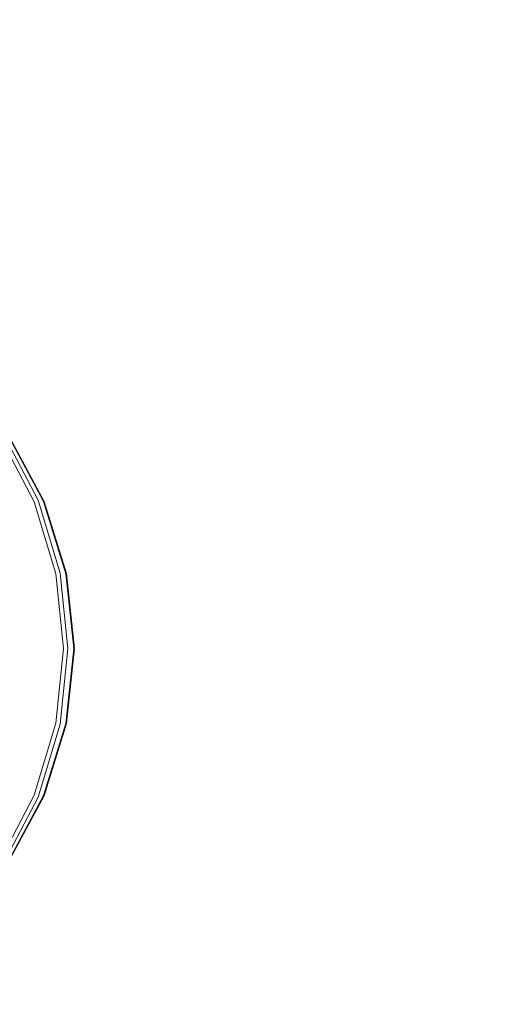
# Model space of a CAD drawing. Extents: x -785 to 785, y -370 to 370.
# Drawn here: x 34 to 83, y -36 to 64 of the extents above; entities that cross this region are included whole.
import ezdxf

# ---------------------------------------------------------------- set-up
doc = ezdxf.new("R2010")
doc.units = 0
doc.header["$LTSCALE"] = 500
doc.header["$MEASUREMENT"] = 0
doc.layers.add('NOVOTERM_CERAMIKA', color=7, linetype='Continuous')
doc.layers.add('NOVOTERM_KOREK', color=7, linetype='Continuous')

msp = doc.modelspace()

# ---------------------------------------------------------------- linework, layer by layer
at = {"layer": 'NOVOTERM_CERAMIKA', "lineweight": 0}
for points, invisible_edges in [([(59.698, 65.37, 131.467), (76.982, 58.443, 131.467), (104.143, 71.178, 131.467), (70.65, 77.319, 131.467)], 15), ([(87.109, 46.342, 131.466), (115.859, 52.215, 131.467), (104.143, 71.178, 131.467), (76.982, 58.443, 131.467)], 15), ([(32.655, 59.579, 131.467), (39.196, 68.771, 131.467), (19.417, 70.294, 131.467), (16.6, 61.467, 131.467)], 15), ([(32.655, 59.579, 131.467), (47.622, 55.776, 131.467), (59.698, 65.37, 131.467), (39.196, 68.771, 131.467)], 15), ([(47.622, 55.776, 131.467), (59.882, 49.314, 131.467), (76.982, 58.443, 131.467), (59.698, 65.37, 131.467)], 15), ([(32.655, 59.579, 131.467), (26.764, 52.219, 131.467), (38.402, 48.224, 131.467), (47.622, 55.776, 131.467)], 15), ([(67.814, 39.449, 131.466), (87.109, 46.342, 131.466), (76.982, 58.443, 131.467), (59.882, 49.314, 131.467)], 15), ([(47.622, 55.776, 131.467), (38.402, 48.224, 131.467), (47.948, 42.132, 131.466), (59.882, 49.314, 131.467)], 15), ([(26.764, 52.219, 131.467), (21.99, 47.946, 131.467), (31.712, 43.793, 131.466), (38.402, 48.224, 131.467)], 15), ([(67.814, 39.449, 131.466), (59.882, 49.314, 131.467), (47.948, 42.132, 131.466), (54.704, 33.665, 131.466)], 15), ([(38.402, 48.224, 131.467), (31.712, 43.793, 131.466), (39.906, 37.843, 131.466), (47.948, 42.132, 131.466)], 15), ([(72.376, 27.283, 131.466), (92.168, 31.363, 131.466), (87.109, 46.342, 131.466), (67.814, 39.449, 131.466)], 15), ([(27.229, 39.543, 131.466), (34.484, 33.892, 131.466), (39.906, 37.843, 131.466), (31.712, 43.793, 131.466)], 15), ([(54.704, 33.665, 131.466), (47.948, 42.132, 131.466), (39.906, 37.843, 131.466), (46.064, 30.021, 131.466)], 15), ([(24.474, 36.64, 131.446), (31.118, 31.254, 131.446), (34.484, 33.892, 131.466), (27.229, 39.543, 131.466)], 15), ([(72.376, 27.283, 131.466), (67.814, 39.449, 131.466), (54.704, 33.665, 131.466), (59.046, 23.417, 131.466)], 15), ([(40.178, 26.736, 131.466), (46.064, 30.021, 131.466), (39.906, 37.843, 131.466), (34.484, 33.892, 131.466)], 15), ([(36.466, 24.573, 131.446), (40.178, 26.736, 131.466), (34.484, 33.892, 131.466), (31.118, 31.254, 131.446)], 15), ([(59.046, 23.417, 131.466), (54.704, 33.665, 131.466), (46.064, 30.021, 131.466), (50.306, 20.794, 131.466)], 15), ([(36.466, 24.573, 131.446), (31.118, 31.254, 131.446), (29.248, 29.616, 131.384), (34.35, 23.257, 131.384)], 15), ([(72.376, 27.283, 131.466), (74.527, 13.918, 131.466), (94.25, 15.803, 131.466), (92.168, 31.363, 131.466)], 15), ([(44.282, 18.451, 131.466), (50.306, 20.794, 131.466), (46.064, 30.021, 131.466), (40.178, 26.736, 131.466)], 15), ([(34.35, 23.257, 131.384), (29.248, 29.616, 131.384), (28.312, 28.668, 131.261), (33.25, 22.512, 131.261)], 15), ([(72.376, 27.283, 131.466), (59.046, 23.417, 131.466), (61.351, 11.982, 131.466), (74.527, 13.918, 131.466)], 15), ([(40.416, 16.921, 131.446), (44.282, 18.451, 131.466), (40.178, 26.736, 131.466), (36.466, 24.573, 131.446)], 15), ([(40.416, 16.921, 131.446), (36.466, 24.573, 131.446), (34.35, 23.257, 131.384), (38.152, 16.002, 131.384)], 15), ([(38.152, 16.002, 131.384), (34.35, 23.257, 131.384), (33.25, 22.512, 131.261), (36.93, 15.489, 131.261)], 15), ([(59.046, 23.417, 131.466), (50.306, 20.794, 131.466), (52.754, 10.631, 131.466), (61.351, 11.982, 131.466)], 15), ([(35.821, 15.024, 130.736), (36.194, 15.181, 131.055), (32.588, 22.063, 131.055), (32.252, 21.836, 130.736)], 7), ([(36.194, 15.181, 131.055), (36.93, 15.489, 131.261), (33.25, 22.512, 131.261), (32.588, 22.063, 131.055)], 15), ([(33.42, 14.017, 124.184), (34.795, 14.594, 124.245), (31.329, 21.211, 124.245), (30.172, 20.488, 124.184)], 15), ([(34.795, 14.594, 124.245), (35.17, 14.751, 124.368), (31.666, 21.439, 124.368), (31.329, 21.211, 124.245)], 15), ([(35.398, 14.847, 124.574), (31.871, 21.578, 124.574), (31.666, 21.439, 124.368), (35.17, 14.751, 124.368)], 15), ([(35.517, 14.897, 124.893), (31.979, 21.651, 124.893), (31.871, 21.578, 124.574), (35.398, 14.847, 124.574)], 11), ([(35.517, 14.897, 124.893), (35.566, 14.917, 125.359), (32.022, 21.681, 125.359), (31.979, 21.651, 124.893)], 15), ([(35.566, 14.917, 125.359), (35.582, 14.924, 126.002), (32.037, 21.69, 126.002), (32.022, 21.681, 125.359)], 15), ([(35.603, 14.933, 126.856), (32.056, 21.703, 126.856), (32.037, 21.69, 126.002), (35.582, 14.924, 126.002)], 15), ([(35.627, 14.943, 127.815), (32.077, 21.718, 127.815), (32.056, 21.703, 126.856), (35.603, 14.933, 126.856)], 15), ([(35.627, 14.943, 127.815), (35.65, 14.953, 128.774), (32.098, 21.732, 128.774), (32.077, 21.718, 127.815)], 15), ([(35.65, 14.953, 128.774), (35.671, 14.962, 129.627), (32.117, 21.745, 129.627), (32.098, 21.732, 128.774)], 15), ([(35.687, 14.968, 130.271), (32.132, 21.754, 130.271), (32.117, 21.745, 129.627), (35.671, 14.962, 129.627)], 15), ([(35.821, 15.024, 130.736), (32.252, 21.836, 130.736), (32.132, 21.754, 130.271), (35.687, 14.968, 130.271)], 15), ([(44.282, 18.451, 131.466), (46.767, 9.413, 131.466), (52.754, 10.631, 131.466), (50.306, 20.794, 131.466)], 15), ([(40.416, 16.921, 131.446), (42.867, 8.622, 131.446), (46.767, 9.413, 131.466), (44.282, 18.451, 131.466)], 15), ([(38.152, 16.002, 131.384), (36.93, 15.489, 131.261), (39.232, 7.889, 131.261), (40.53, 8.15, 131.384)], 15), ([(40.416, 16.921, 131.446), (38.152, 16.002, 131.384), (40.53, 8.15, 131.384), (42.867, 8.622, 131.446)], 15), ([(35.627, 14.943, 127.815), (37.848, 7.611, 127.815), (37.873, 7.616, 128.774), (35.65, 14.953, 128.774)], 15), ([(35.65, 14.953, 128.774), (37.873, 7.616, 128.774), (37.895, 7.62, 129.627), (35.671, 14.962, 129.627)], 15), ([(35.687, 14.968, 130.271), (35.671, 14.962, 129.627), (37.895, 7.62, 129.627), (37.912, 7.624, 130.271)], 15), ([(35.821, 15.024, 130.736), (35.687, 14.968, 130.271), (37.912, 7.624, 130.271), (38.054, 7.652, 130.736)], 7), ([(35.821, 15.024, 130.736), (38.054, 7.652, 130.736), (38.45, 7.732, 131.055), (36.194, 15.181, 131.055)], 15), ([(36.194, 15.181, 131.055), (38.45, 7.732, 131.055), (39.232, 7.889, 131.261), (36.93, 15.489, 131.261)], 15), ([(74.527, 13.918, 131.466), (75, -0.048, 131.466), (94.548, -0.048, 131.466), (94.25, 15.803, 131.466)], 15), ([(33.42, 14.017, 124.184), (30.19, 12.663, 124.163), (32.627, 6.357, 124.163), (35.642, 7.116, 124.184)], 15), ([(33.42, 14.017, 124.184), (35.642, 7.116, 124.184), (36.964, 7.433, 124.245), (34.795, 14.594, 124.245)], 15), ([(34.795, 14.594, 124.245), (36.964, 7.433, 124.245), (37.362, 7.513, 124.368), (35.17, 14.751, 124.368)], 15), ([(35.398, 14.847, 124.574), (35.17, 14.751, 124.368), (37.362, 7.513, 124.368), (37.605, 7.562, 124.574)], 15), ([(35.517, 14.897, 124.893), (35.398, 14.847, 124.574), (37.605, 7.562, 124.574), (37.732, 7.587, 124.893)], 13), ([(35.517, 14.897, 124.893), (37.732, 7.587, 124.893), (37.783, 7.598, 125.359), (35.566, 14.917, 125.359)], 15), ([(35.566, 14.917, 125.359), (37.783, 7.598, 125.359), (37.8, 7.601, 126.002), (35.582, 14.924, 126.002)], 15), ([(35.603, 14.933, 126.856), (35.582, 14.924, 126.002), (37.8, 7.601, 126.002), (37.822, 7.606, 126.856)], 15), ([(35.627, 14.943, 127.815), (35.603, 14.933, 126.856), (37.822, 7.606, 126.856), (37.848, 7.611, 127.815)], 15), ([(74.527, 13.918, 131.466), (61.351, 11.982, 131.466), (61.994, -0.048, 131.466), (75, -0.048, 131.466)], 15), ([(61.351, 11.982, 131.466), (52.754, 10.631, 131.466), (53.529, 0, 131.466), (61.994, -0.048, 131.466)], 15), ([(46.767, 9.413, 131.466), (47.605, 0, 131.466), (53.529, 0, 131.466), (52.754, 10.631, 131.466)], 15), ([(42.867, 8.622, 131.446), (43.717, 0, 131.446), (47.605, 0, 131.466), (46.767, 9.413, 131.466)], 15), ([(40.53, 8.15, 131.384), (39.232, 7.889, 131.261), (40.039, 0, 131.261), (41.363, 0, 131.384)], 15), ([(42.867, 8.622, 131.446), (40.53, 8.15, 131.384), (41.363, 0, 131.384), (43.717, 0, 131.446)], 15), ([(35.642, 7.116, 124.184), (32.627, 6.357, 124.163), (33.785, 0, 124.163), (36.497, 0, 124.184)], 15), ([(35.642, 7.116, 124.184), (36.497, 0, 124.184), (37.725, 0, 124.245), (36.964, 7.433, 124.245)], 15), ([(36.964, 7.433, 124.245), (37.725, 0, 124.245), (38.131, 0, 124.368), (37.362, 7.513, 124.368)], 15), ([(37.605, 7.562, 124.574), (37.362, 7.513, 124.368), (38.131, 0, 124.368), (38.378, 0, 124.574)], 15), ([(37.732, 7.587, 124.893), (37.605, 7.562, 124.574), (38.378, 0, 124.574), (38.507, 0, 124.893)], 13), ([(37.732, 7.587, 124.893), (38.507, 0, 124.893), (38.56, 0, 125.359), (37.783, 7.598, 125.359)], 15), ([(37.783, 7.598, 125.359), (38.56, 0, 125.359), (38.577, 0, 126.002), (37.8, 7.601, 126.002)], 15), ([(37.822, 7.606, 126.856), (37.8, 7.601, 126.002), (38.577, 0, 126.002), (38.6, 0, 126.856)], 15), ([(37.848, 7.611, 127.815), (37.822, 7.606, 126.856), (38.6, 0, 126.856), (38.626, 0, 127.815)], 15), ([(37.848, 7.611, 127.815), (38.626, 0, 127.815), (38.652, 0, 128.774), (37.873, 7.616, 128.774)], 15), ([(37.873, 7.616, 128.774), (38.652, 0, 128.774), (38.674, 0, 129.627), (37.895, 7.62, 129.627)], 15), ([(37.912, 7.624, 130.271), (37.895, 7.62, 129.627), (38.674, 0, 129.627), (38.692, 0, 130.271)], 15), ([(38.054, 7.652, 130.736), (37.912, 7.624, 130.271), (38.692, 0, 130.271), (38.836, 0, 130.736)], 7), ([(38.054, 7.652, 130.736), (38.836, 0, 130.736), (39.241, 0, 131.055), (38.45, 7.732, 131.055)], 15), ([(38.45, 7.732, 131.055), (39.241, 0, 131.055), (40.039, 0, 131.261), (39.232, 7.889, 131.261)], 15), ([(35.642, -7.116, 124.184), (36.497, 0, 124.184), (33.785, 0, 124.163), (32.627, -6.357, 124.163)], 15), ([(35.642, -7.116, 124.184), (36.964, -7.433, 124.245), (37.725, 0, 124.245), (36.497, 0, 124.184)], 15), ([(36.964, -7.433, 124.245), (37.362, -7.513, 124.368), (38.131, 0, 124.368), (37.725, 0, 124.245)], 15), ([(37.605, -7.562, 124.574), (38.378, 0, 124.574), (38.131, 0, 124.368), (37.362, -7.513, 124.368)], 15), ([(37.732, -7.587, 124.893), (38.507, 0, 124.893), (38.378, 0, 124.574), (37.605, -7.562, 124.574)], 11), ([(37.732, -7.587, 124.893), (37.783, -7.598, 125.359), (38.56, 0, 125.359), (38.507, 0, 124.893)], 15), ([(37.783, -7.598, 125.359), (37.8, -7.601, 126.002), (38.577, 0, 126.002), (38.56, 0, 125.359)], 15), ([(37.822, -7.606, 126.856), (38.6, 0, 126.856), (38.577, 0, 126.002), (37.8, -7.601, 126.002)], 15), ([(37.848, -7.611, 127.815), (38.626, 0, 127.815), (38.6, 0, 126.856), (37.822, -7.606, 126.856)], 15), ([(37.848, -7.611, 127.815), (37.873, -7.616, 128.774), (38.652, 0, 128.774), (38.626, 0, 127.815)], 15), ([(37.873, -7.616, 128.774), (37.895, -7.62, 129.627), (38.674, 0, 129.627), (38.652, 0, 128.774)], 15), ([(37.912, -7.624, 130.271), (38.692, 0, 130.271), (38.674, 0, 129.627), (37.895, -7.62, 129.627)], 15), ([(38.054, -7.652, 130.736), (38.836, 0, 130.736), (38.692, 0, 130.271), (37.912, -7.624, 130.271)], 15), ([(38.054, -7.652, 130.736), (38.45, -7.732, 131.055), (39.241, 0, 131.055), (38.836, 0, 130.736)], 7), ([(38.45, -7.732, 131.055), (39.232, -7.889, 131.261), (40.039, 0, 131.261), (39.241, 0, 131.055)], 15), ([(40.53, -8.15, 131.384), (41.363, 0, 131.384), (40.039, 0, 131.261), (39.232, -7.889, 131.261)], 15), ([(42.867, -8.622, 131.446), (43.717, 0, 131.446), (41.363, 0, 131.384), (40.53, -8.15, 131.384)], 15), ([(42.867, -8.622, 131.446), (46.767, -9.414, 131.466), (47.605, 0, 131.466), (43.717, 0, 131.446)], 15), ([(46.767, -9.414, 131.466), (52.754, -10.631, 131.466), (53.529, 0, 131.466), (47.605, 0, 131.466)], 15), ([(61.351, -12.077, 131.466), (61.994, -0.048, 131.466), (53.529, 0, 131.466), (52.754, -10.631, 131.466)], 15), ([(74.527, -14.013, 131.466), (75, -0.048, 131.466), (61.994, -0.048, 131.466), (61.351, -12.077, 131.466)], 15), ([(74.527, -14.013, 131.466), (94.25, -15.898, 131.466), (94.548, -0.048, 131.466), (75, -0.048, 131.466)], 15), ([(33.42, -14.017, 124.184), (35.642, -7.116, 124.184), (32.627, -6.357, 124.163), (30.19, -12.663, 124.163)], 15), ([(33.42, -14.017, 124.184), (34.795, -14.594, 124.245), (36.964, -7.433, 124.245), (35.642, -7.116, 124.184)], 15), ([(34.795, -14.594, 124.245), (35.17, -14.751, 124.368), (37.362, -7.513, 124.368), (36.964, -7.433, 124.245)], 15), ([(35.398, -14.847, 124.574), (37.605, -7.562, 124.574), (37.362, -7.513, 124.368), (35.17, -14.751, 124.368)], 15), ([(35.517, -14.897, 124.893), (37.732, -7.587, 124.893), (37.605, -7.562, 124.574), (35.398, -14.847, 124.574)], 11), ([(35.517, -14.897, 124.893), (35.566, -14.917, 125.359), (37.783, -7.598, 125.359), (37.732, -7.587, 124.893)], 15), ([(35.566, -14.917, 125.359), (35.582, -14.924, 126.002), (37.8, -7.601, 126.002), (37.783, -7.598, 125.359)], 15), ([(35.603, -14.933, 126.856), (37.822, -7.606, 126.856), (37.8, -7.601, 126.002), (35.582, -14.924, 126.002)], 15), ([(35.627, -14.943, 127.815), (37.848, -7.611, 127.815), (37.822, -7.606, 126.856), (35.603, -14.933, 126.856)], 15), ([(35.627, -14.943, 127.815), (35.65, -14.953, 128.774), (37.873, -7.616, 128.774), (37.848, -7.611, 127.815)], 15), ([(35.65, -14.953, 128.774), (35.671, -14.962, 129.627), (37.895, -7.62, 129.627), (37.873, -7.616, 128.774)], 15), ([(35.687, -14.968, 130.271), (37.912, -7.624, 130.271), (37.895, -7.62, 129.627), (35.671, -14.962, 129.627)], 15), ([(35.821, -15.024, 130.736), (38.054, -7.652, 130.736), (37.912, -7.624, 130.271), (35.687, -14.968, 130.271)], 15), ([(35.821, -15.024, 130.736), (36.194, -15.181, 131.055), (38.45, -7.732, 131.055), (38.054, -7.652, 130.736)], 7), ([(36.194, -15.181, 131.055), (36.93, -15.489, 131.261), (39.232, -7.889, 131.261), (38.45, -7.732, 131.055)], 15), ([(38.152, -16.002, 131.384), (40.53, -8.15, 131.384), (39.232, -7.889, 131.261), (36.93, -15.489, 131.261)], 15), ([(40.416, -16.921, 131.446), (42.867, -8.622, 131.446), (40.53, -8.15, 131.384), (38.152, -16.002, 131.384)], 15), ([(40.416, -16.921, 131.446), (44.282, -18.451, 131.466), (46.767, -9.414, 131.466), (42.867, -8.622, 131.446)], 15), ([(44.282, -18.451, 131.466), (50.306, -20.794, 131.466), (52.754, -10.631, 131.466), (46.767, -9.414, 131.466)], 15), ([(59.046, -23.512, 131.466), (61.351, -12.077, 131.466), (52.754, -10.631, 131.466), (50.306, -20.794, 131.466)], 15), ([(72.376, -27.378, 131.466), (74.527, -14.013, 131.466), (61.351, -12.077, 131.466), (59.046, -23.512, 131.466)], 15), ([(33.42, -14.017, 124.184), (30.172, -20.488, 124.184), (31.329, -21.211, 124.245), (34.795, -14.594, 124.245)], 15), ([(34.795, -14.594, 124.245), (31.329, -21.211, 124.245), (31.666, -21.439, 124.368), (35.17, -14.751, 124.368)], 15), ([(35.398, -14.847, 124.574), (35.17, -14.751, 124.368), (31.666, -21.439, 124.368), (31.871, -21.578, 124.574)], 15), ([(35.517, -14.897, 124.893), (35.398, -14.847, 124.574), (31.871, -21.578, 124.574), (31.979, -21.651, 124.893)], 13), ([(35.517, -14.897, 124.893), (31.979, -21.651, 124.893), (32.022, -21.681, 125.359), (35.566, -14.917, 125.359)], 15), ([(35.566, -14.917, 125.359), (32.022, -21.681, 125.359), (32.037, -21.69, 126.002), (35.582, -14.924, 126.002)], 15), ([(35.603, -14.933, 126.856), (35.582, -14.924, 126.002), (32.037, -21.69, 126.002), (32.056, -21.703, 126.856)], 15), ([(35.627, -14.943, 127.815), (35.603, -14.933, 126.856), (32.056, -21.703, 126.856), (32.077, -21.718, 127.815)], 15), ([(35.627, -14.943, 127.815), (32.077, -21.718, 127.815), (32.098, -21.732, 128.774), (35.65, -14.953, 128.774)], 15), ([(72.376, -27.378, 131.466), (92.168, -31.458, 131.466), (94.25, -15.898, 131.466), (74.527, -14.013, 131.466)], 15), ([(35.65, -14.953, 128.774), (32.098, -21.732, 128.774), (32.117, -21.745, 129.627), (35.671, -14.962, 129.627)], 15), ([(35.687, -14.968, 130.271), (35.671, -14.962, 129.627), (32.117, -21.745, 129.627), (32.132, -21.755, 130.271)], 15), ([(35.821, -15.024, 130.736), (35.687, -14.968, 130.271), (32.132, -21.755, 130.271), (32.252, -21.836, 130.736)], 7), ([(35.821, -15.024, 130.736), (32.252, -21.836, 130.736), (32.588, -22.063, 131.055), (36.194, -15.181, 131.055)], 15), ([(36.194, -15.181, 131.055), (32.588, -22.063, 131.055), (33.25, -22.512, 131.261), (36.93, -15.489, 131.261)], 15), ([(38.152, -16.002, 131.384), (36.93, -15.489, 131.261), (33.25, -22.512, 131.261), (34.35, -23.257, 131.384)], 15), ([(40.416, -16.921, 131.446), (38.152, -16.002, 131.384), (34.35, -23.257, 131.384), (36.466, -24.573, 131.446)], 15), ([(40.416, -16.921, 131.446), (36.466, -24.573, 131.446), (40.178, -26.736, 131.466), (44.282, -18.451, 131.466)], 15), ([(44.282, -18.451, 131.466), (40.178, -26.736, 131.466), (46.064, -30.021, 131.466), (50.306, -20.794, 131.466)], 15), ([(59.046, -23.512, 131.466), (50.306, -20.794, 131.466), (46.064, -30.021, 131.466), (54.704, -33.76, 131.466)], 15), ([(34.35, -23.257, 131.384), (33.25, -22.512, 131.261), (28.312, -28.668, 131.261), (29.248, -29.616, 131.384)], 15), ([(36.466, -24.573, 131.446), (34.35, -23.257, 131.384), (29.248, -29.616, 131.384), (31.118, -31.254, 131.446)], 15), ([(72.376, -27.378, 131.466), (59.046, -23.512, 131.466), (54.704, -33.76, 131.466), (67.814, -39.544, 131.466)], 15), ([(36.466, -24.573, 131.446), (31.118, -31.254, 131.446), (34.484, -33.892, 131.466), (40.178, -26.736, 131.466)], 15), ([(40.178, -26.736, 131.466), (34.484, -33.892, 131.466), (39.906, -37.844, 131.466), (46.064, -30.021, 131.466)], 15), ([(72.376, -27.378, 131.466), (67.814, -39.544, 131.466), (87.109, -46.437, 131.466), (92.168, -31.458, 131.466)], 15), ([(54.704, -33.76, 131.466), (46.064, -30.021, 131.466), (39.906, -37.844, 131.466), (47.948, -42.227, 131.466)], 15), ([(24.474, -36.64, 131.446), (27.229, -39.543, 131.466), (34.484, -33.892, 131.466), (31.118, -31.254, 131.446)], 15), ([(67.814, -39.544, 131.466), (54.704, -33.76, 131.466), (47.948, -42.227, 131.466), (59.882, -49.409, 131.466)], 15), ([(27.229, -39.543, 131.466), (31.712, -43.793, 131.466), (39.906, -37.844, 131.466), (34.484, -33.892, 131.466)], 15)]:
    msp.add_3dface(points, dxfattribs=dict(at, invisible_edges=invisible_edges))
at = {"layer": 'NOVOTERM_KOREK', "lineweight": 0}
for points, invisible_edges in [([(34.237, 14.01, 131.609), (35.202, 14.405, 131.8), (31.695, 20.936, 131.8), (30.826, 20.361, 131.609)], 15), ([(35.202, 14.405, 131.8), (35.794, 14.647, 131.915), (32.227, 21.287, 131.915), (31.695, 20.936, 131.8)], 15), ([(35.794, 14.647, 131.915), (36.115, 14.778, 131.956), (32.516, 21.478, 131.956), (32.227, 21.287, 131.915)], 15), ([(36.115, 14.778, 131.956), (36.27, 14.842, 131.927), (32.656, 21.57, 131.927), (32.516, 21.478, 131.956)], 15), ([(36.27, 14.842, 131.927), (36.363, 14.88, 131.831), (32.74, 21.626, 131.831), (32.656, 21.57, 131.927)], 13), ([(36.363, 14.88, 131.831), (36.409, 14.899, 131.598), (32.782, 21.653, 131.598), (32.74, 21.626, 131.831)], 15), ([(36.409, 14.899, 131.598), (36.425, 14.905, 131.158), (32.796, 21.663, 131.158), (32.782, 21.653, 131.598)], 15), ([(36.425, 14.905, 131.158), (36.425, 14.905, 130.439), (32.796, 21.663, 130.439), (32.796, 21.663, 131.158)], 15), ([(36.425, 14.905, 128.128), (36.425, 14.905, 126.885), (32.796, 21.663, 126.885), (32.796, 21.663, 128.128)], 15), ([(36.425, 14.905, 126.885), (36.425, 14.905, 125.817), (32.796, 21.663, 125.817), (32.796, 21.663, 126.885)], 15), ([(36.425, 14.905, 130.439), (36.425, 14.905, 129.37), (32.796, 21.663, 129.37), (32.796, 21.663, 130.439)], 15), ([(36.425, 14.905, 129.37), (36.425, 14.905, 128.128), (32.796, 21.663, 128.128), (32.796, 21.663, 129.37)], 15), ([(36.425, 14.905, 124.641), (36.425, 14.905, 124.358), (32.796, 21.663, 124.358), (32.796, 21.663, 124.641)], 15), ([(36.425, 14.905, 124.358), (36.425, 14.905, 124.163), (32.796, 21.663, 124.163), (32.796, 21.663, 124.358)], 13), ([(36.425, 14.905, 125.817), (36.425, 14.905, 125.098), (32.796, 21.663, 125.098), (32.796, 21.663, 125.817)], 15), ([(36.425, 14.905, 125.098), (36.425, 14.905, 124.641), (32.796, 21.663, 124.641), (32.796, 21.663, 125.098)], 15), ([(29.526, 19.503, 131.338), (32.793, 13.419, 131.338), (34.237, 14.01, 131.609), (30.826, 20.361, 131.609)], 15), ([(32.793, 13.419, 131.338), (34.837, 6.834, 131.338), (36.371, 7.135, 131.609), (34.237, 14.01, 131.609)], 15), ([(36.371, 7.135, 131.609), (37.397, 7.337, 131.8), (35.202, 14.405, 131.8), (34.237, 14.01, 131.609)], 15), ([(37.397, 7.337, 131.8), (38.025, 7.46, 131.915), (35.794, 14.647, 131.915), (35.202, 14.405, 131.8)], 15), ([(38.025, 7.46, 131.915), (38.366, 7.527, 131.956), (36.115, 14.778, 131.956), (35.794, 14.647, 131.915)], 15), ([(38.366, 7.527, 131.956), (38.531, 7.559, 131.927), (36.27, 14.842, 131.927), (36.115, 14.778, 131.956)], 15), ([(38.531, 7.559, 131.927), (38.63, 7.579, 131.831), (36.363, 14.88, 131.831), (36.27, 14.842, 131.927)], 15), ([(38.63, 7.579, 131.831), (38.679, 7.588, 131.598), (36.409, 14.899, 131.598), (36.363, 14.88, 131.831)], 7), ([(38.679, 7.588, 131.598), (38.696, 7.591, 131.158), (36.425, 14.905, 131.158), (36.409, 14.899, 131.598)], 15), ([(38.696, 7.591, 131.158), (38.696, 7.591, 130.439), (36.425, 14.905, 130.439), (36.425, 14.905, 131.158)], 15), ([(38.696, 7.591, 129.37), (38.696, 7.591, 128.128), (36.425, 14.905, 128.128), (36.425, 14.905, 129.37)], 15), ([(38.696, 7.591, 130.439), (38.696, 7.591, 129.37), (36.425, 14.905, 129.37), (36.425, 14.905, 130.439)], 15), ([(38.696, 7.591, 126.885), (38.696, 7.591, 125.817), (36.425, 14.905, 125.817), (36.425, 14.905, 126.885)], 15), ([(38.696, 7.591, 128.128), (38.696, 7.591, 126.885), (36.425, 14.905, 126.885), (36.425, 14.905, 128.128)], 15), ([(38.696, 7.591, 125.098), (38.696, 7.591, 124.641), (36.425, 14.905, 124.641), (36.425, 14.905, 125.098)], 15), ([(38.696, 7.591, 125.817), (38.696, 7.591, 125.098), (36.425, 14.905, 125.098), (36.425, 14.905, 125.817)], 15), ([(38.696, 7.591, 124.358), (38.696, 7.591, 124.163), (36.425, 14.905, 124.163), (36.425, 14.905, 124.358)], 13), ([(38.696, 7.591, 124.641), (38.696, 7.591, 124.358), (36.425, 14.905, 124.358), (36.425, 14.905, 124.641)], 15), ([(31.097, 12.725, 131.026), (33.036, 6.481, 131.026), (34.837, 6.834, 131.338), (32.793, 13.419, 131.338)], 15), ([(34.837, 6.834, 131.338), (35.554, 0, 131.338), (37.119, 0, 131.609), (36.371, 7.135, 131.609)], 15), ([(37.119, 0, 131.609), (38.166, 0, 131.8), (37.397, 7.337, 131.8), (36.371, 7.135, 131.609)], 15), ([(38.166, 0, 131.8), (38.807, 0, 131.915), (38.025, 7.46, 131.915), (37.397, 7.337, 131.8)], 15), ([(38.807, 0, 131.915), (39.155, 0, 131.956), (38.366, 7.527, 131.956), (38.025, 7.46, 131.915)], 15), ([(39.155, 0, 131.956), (39.323, 0, 131.927), (38.531, 7.559, 131.927), (38.366, 7.527, 131.956)], 15), ([(39.323, 0, 131.927), (39.424, 0, 131.831), (38.63, 7.579, 131.831), (38.531, 7.559, 131.927)], 13), ([(39.424, 0, 131.831), (39.475, 0, 131.598), (38.679, 7.588, 131.598), (38.63, 7.579, 131.831)], 15), ([(39.475, 0, 131.598), (39.491, 0, 131.158), (38.696, 7.591, 131.158), (38.679, 7.588, 131.598)], 15), ([(39.491, 0, 131.158), (39.491, 0, 130.439), (38.696, 7.591, 130.439), (38.696, 7.591, 131.158)], 15), ([(39.491, 0, 130.439), (39.491, 0, 129.37), (38.696, 7.591, 129.37), (38.696, 7.591, 130.439)], 15), ([(39.491, 0, 129.37), (39.491, 0, 128.128), (38.696, 7.591, 128.128), (38.696, 7.591, 129.37)], 15), ([(39.491, 0, 128.128), (39.491, 0, 126.885), (38.696, 7.591, 126.885), (38.696, 7.591, 128.128)], 15), ([(39.491, 0, 126.885), (39.491, 0, 125.817), (38.696, 7.591, 125.817), (38.696, 7.591, 126.885)], 15), ([(39.491, 0, 125.817), (39.491, 0, 125.098), (38.696, 7.591, 125.098), (38.696, 7.591, 125.817)], 15), ([(39.491, 0, 125.098), (39.491, 0, 124.641), (38.696, 7.591, 124.641), (38.696, 7.591, 125.098)], 15), ([(39.491, 0, 124.641), (39.491, 0, 124.358), (38.696, 7.591, 124.358), (38.696, 7.591, 124.641)], 15), ([(39.491, 0, 124.358), (39.491, 0, 124.163), (38.696, 7.591, 124.163), (38.696, 7.591, 124.358)], 13), ([(33.036, 6.481, 131.026), (33.715, 0, 131.026), (35.554, 0, 131.338), (34.837, 6.834, 131.338)], 15), ([(33.715, 0, 131.026), (33.036, -6.481, 131.026), (34.837, -6.835, 131.338), (35.554, 0, 131.338)], 15), ([(35.554, 0, 131.338), (34.837, -6.835, 131.338), (36.371, -7.135, 131.609), (37.119, 0, 131.609)], 15), ([(36.371, -7.135, 131.609), (37.397, -7.337, 131.8), (38.166, 0, 131.8), (37.119, 0, 131.609)], 15), ([(37.397, -7.337, 131.8), (38.025, -7.46, 131.915), (38.807, 0, 131.915), (38.166, 0, 131.8)], 15), ([(38.025, -7.46, 131.915), (38.366, -7.527, 131.956), (39.155, 0, 131.956), (38.807, 0, 131.915)], 15), ([(38.366, -7.527, 131.956), (38.531, -7.559, 131.927), (39.323, 0, 131.927), (39.155, 0, 131.956)], 15), ([(38.531, -7.559, 131.927), (38.63, -7.579, 131.831), (39.424, 0, 131.831), (39.323, 0, 131.927)], 15), ([(38.63, -7.579, 131.831), (38.679, -7.588, 131.598), (39.475, 0, 131.598), (39.424, 0, 131.831)], 7), ([(38.679, -7.588, 131.598), (38.696, -7.591, 131.158), (39.491, 0, 131.158), (39.475, 0, 131.598)], 15), ([(38.696, -7.591, 131.158), (38.696, -7.591, 130.439), (39.491, 0, 130.439), (39.491, 0, 131.158)], 15), ([(38.696, -7.591, 126.885), (38.696, -7.591, 125.817), (39.491, 0, 125.817), (39.491, 0, 126.885)], 15), ([(38.696, -7.591, 128.128), (38.696, -7.591, 126.885), (39.491, 0, 126.885), (39.491, 0, 128.128)], 15), ([(38.696, -7.591, 129.37), (38.696, -7.591, 128.128), (39.491, 0, 128.128), (39.491, 0, 129.37)], 15), ([(38.696, -7.591, 130.439), (38.696, -7.591, 129.37), (39.491, 0, 129.37), (39.491, 0, 130.439)], 15), ([(38.696, -7.591, 124.358), (38.696, -7.591, 124.163), (39.491, 0, 124.163), (39.491, 0, 124.358)], 13), ([(38.696, -7.591, 124.641), (38.696, -7.591, 124.358), (39.491, 0, 124.358), (39.491, 0, 124.641)], 15), ([(38.696, -7.591, 125.098), (38.696, -7.591, 124.641), (39.491, 0, 124.641), (39.491, 0, 125.098)], 15), ([(38.696, -7.591, 125.817), (38.696, -7.591, 125.098), (39.491, 0, 125.098), (39.491, 0, 125.817)], 15), ([(33.036, -6.481, 131.026), (31.097, -12.725, 131.026), (32.793, -13.419, 131.338), (34.837, -6.835, 131.338)], 15), ([(34.837, -6.835, 131.338), (32.793, -13.419, 131.338), (34.237, -14.01, 131.609), (36.371, -7.135, 131.609)], 15), ([(34.237, -14.01, 131.609), (35.202, -14.405, 131.8), (37.397, -7.337, 131.8), (36.371, -7.135, 131.609)], 15), ([(35.202, -14.405, 131.8), (35.794, -14.647, 131.915), (38.025, -7.46, 131.915), (37.397, -7.337, 131.8)], 15), ([(35.794, -14.647, 131.915), (36.115, -14.778, 131.956), (38.366, -7.527, 131.956), (38.025, -7.46, 131.915)], 15), ([(36.115, -14.778, 131.956), (36.27, -14.842, 131.927), (38.531, -7.559, 131.927), (38.366, -7.527, 131.956)], 15), ([(36.27, -14.842, 131.927), (36.363, -14.88, 131.831), (38.63, -7.579, 131.831), (38.531, -7.559, 131.927)], 13), ([(36.363, -14.88, 131.831), (36.409, -14.899, 131.598), (38.679, -7.588, 131.598), (38.63, -7.579, 131.831)], 15), ([(36.409, -14.899, 131.598), (36.425, -14.905, 131.158), (38.696, -7.591, 131.158), (38.679, -7.588, 131.598)], 15), ([(36.425, -14.905, 131.158), (36.425, -14.905, 130.439), (38.696, -7.591, 130.439), (38.696, -7.591, 131.158)], 15), ([(36.425, -14.905, 128.128), (36.425, -14.905, 126.885), (38.696, -7.591, 126.885), (38.696, -7.591, 128.128)], 15), ([(36.425, -14.905, 126.885), (36.425, -14.905, 125.817), (38.696, -7.591, 125.817), (38.696, -7.591, 126.885)], 15), ([(36.425, -14.905, 130.439), (36.425, -14.905, 129.37), (38.696, -7.591, 129.37), (38.696, -7.591, 130.439)], 15), ([(36.425, -14.905, 129.37), (36.425, -14.905, 128.128), (38.696, -7.591, 128.128), (38.696, -7.591, 129.37)], 15), ([(36.425, -14.905, 124.641), (36.425, -14.905, 124.358), (38.696, -7.591, 124.358), (38.696, -7.591, 124.641)], 15), ([(36.425, -14.905, 124.358), (36.425, -14.905, 124.163), (38.696, -7.591, 124.163), (38.696, -7.591, 124.358)], 13), ([(36.425, -14.905, 125.817), (36.425, -14.905, 125.098), (38.696, -7.591, 125.098), (38.696, -7.591, 125.817)], 15), ([(36.425, -14.905, 125.098), (36.425, -14.905, 124.641), (38.696, -7.591, 124.641), (38.696, -7.591, 125.098)], 15), ([(32.793, -13.419, 131.338), (29.526, -19.503, 131.338), (30.826, -20.361, 131.609), (34.237, -14.01, 131.609)], 15), ([(30.826, -20.361, 131.609), (31.695, -20.936, 131.8), (35.202, -14.405, 131.8), (34.237, -14.01, 131.609)], 15), ([(31.695, -20.936, 131.8), (32.227, -21.287, 131.915), (35.794, -14.647, 131.915), (35.202, -14.405, 131.8)], 15), ([(32.227, -21.287, 131.915), (32.516, -21.478, 131.956), (36.115, -14.778, 131.956), (35.794, -14.647, 131.915)], 15), ([(32.516, -21.478, 131.956), (32.656, -21.57, 131.927), (36.27, -14.842, 131.927), (36.115, -14.778, 131.956)], 15), ([(32.656, -21.57, 131.927), (32.74, -21.626, 131.831), (36.363, -14.88, 131.831), (36.27, -14.842, 131.927)], 15), ([(32.74, -21.626, 131.831), (32.782, -21.653, 131.598), (36.409, -14.899, 131.598), (36.363, -14.88, 131.831)], 7), ([(32.782, -21.653, 131.598), (32.796, -21.663, 131.158), (36.425, -14.905, 131.158), (36.409, -14.899, 131.598)], 15), ([(32.796, -21.663, 131.158), (32.796, -21.663, 130.439), (36.425, -14.905, 130.439), (36.425, -14.905, 131.158)], 15), ([(32.796, -21.663, 129.37), (32.796, -21.663, 128.128), (36.425, -14.905, 128.128), (36.425, -14.905, 129.37)], 15), ([(32.796, -21.663, 130.439), (32.796, -21.663, 129.37), (36.425, -14.905, 129.37), (36.425, -14.905, 130.439)], 15), ([(32.796, -21.663, 126.885), (32.796, -21.663, 125.817), (36.425, -14.905, 125.817), (36.425, -14.905, 126.885)], 15), ([(32.796, -21.663, 128.128), (32.796, -21.663, 126.885), (36.425, -14.905, 126.885), (36.425, -14.905, 128.128)], 15), ([(32.796, -21.663, 125.098), (32.796, -21.663, 124.641), (36.425, -14.905, 124.641), (36.425, -14.905, 125.098)], 15), ([(32.796, -21.663, 125.817), (32.796, -21.663, 125.098), (36.425, -14.905, 125.098), (36.425, -14.905, 125.817)], 15), ([(32.796, -21.663, 124.358), (32.796, -21.663, 124.163), (36.425, -14.905, 124.163), (36.425, -14.905, 124.358)], 13), ([(32.796, -21.663, 124.641), (32.796, -21.663, 124.358), (36.425, -14.905, 124.358), (36.425, -14.905, 124.641)], 15)]:
    msp.add_3dface(points, dxfattribs=dict(at, invisible_edges=invisible_edges))

doc.saveas('drawing.dxf')
